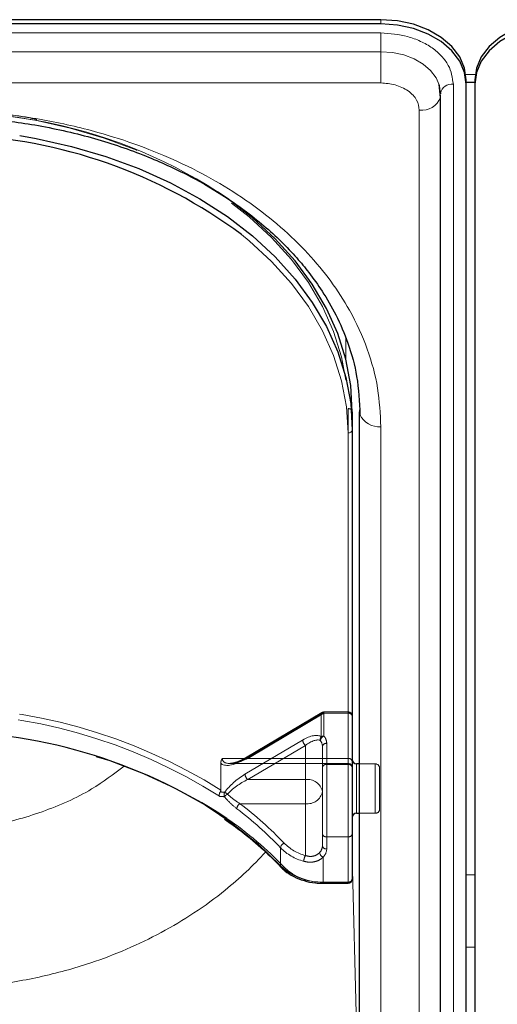
# Model space of a CAD drawing. Units: millimetres. Extents: x 0 to 210, y 0 to 297.
# Drawn here: x 71 to 73, y 144 to 150 of the extents above; entities that cross this region are included whole.
import ezdxf

# ---------------------------------------------------------------- set-up
doc = ezdxf.new("R2010")
doc.units = ezdxf.units.MM
doc.linetypes.add('HIDDEN', pattern=[1.905, 1.27, -0.635])

msp = doc.modelspace()

# ---------------------------------------------------------------- linework, layer by layer
at = {"color": 7, "linetype": 'Continuous', "lineweight": 25}
for p, q in [((72.70806, 150.22687), (65.60806, 150.22687)), ((72.70806, 150.20212), (65.60806, 150.20212)), ((73.20806, 149.84857), (73.20806, 149.87331)), ((73.20806, 149.86136), (73.25806, 149.86136)), ((73.25806, 149.87331), (73.25806, 149.84857)), ((73.05678, 149.7707), (73.04903, 149.84741)), ((73.05785, 149.79553), (73.05806, 149.79155)), ((73.20806, 141.18651), (73.20806, 149.84857)), ((73.25806, 149.84857), (73.25806, 141.18651)), ((73.05841, 141.12287), (73.05841, 149.78493)), ((72.54056, 147.92877), (72.54056, 147.8227)), ((72.58306, 142.97902), (72.58306, 147.92877)), ((72.54056, 147.8227), (72.54056, 145.18873)), ((72.58306, 145.86406), (72.56556, 145.86406)), ((72.56556, 145.57406), (72.58306, 145.57406)), ((72.3699, 145.16373), (72.51556, 145.16373))]:
    msp.add_line(p, q, dxfattribs=at)
at = {"color": 8, "linetype": 'Continuous', "lineweight": 18}
for p, q in [((72.70806, 150.20212), (72.70806, 150.22687)), ((65.60806, 150.14894), (72.70806, 150.14894)), ((72.70806, 150.14894), (72.70806, 150.03904)), ((72.70806, 150.03904), (65.60806, 150.03904)), ((72.70806, 149.85589), (72.70806, 150.03904)), ((72.70806, 149.85589), (65.60806, 149.85589)), ((73.20601, 149.90529), (73.26011, 149.90529)), ((73.13285, 149.84857), (73.13285, 141.18651)), ((72.93341, 141.03448), (72.93341, 149.69654)), ((72.50261, 148.35858), (72.50316, 148.23338)), ((72.58304, 145.86406), (72.58304, 147.93955)), ((72.70806, 142.89063), (72.70806, 147.84038)), ((72.51556, 145.17105), (72.51556, 147.80503)), ((72.56556, 145.86406), (72.56556, 145.57406)), ((72.58304, 143.59845), (72.58304, 145.57406)), ((72.54056, 145.31942), (72.58304, 143.59845)), ((73.25806, 145.21402), (73.20806, 145.21402)), ((72.3699, 145.17105), (72.51556, 145.17105)), ((72.3699, 145.16373), (72.3699, 145.17105)), ((72.51556, 145.16373), (72.51556, 145.17105)), ((73.20806, 144.78975), (73.25806, 144.78975))]:
    msp.add_line(p, q, dxfattribs=at)
at = {"color": 7, "linetype": 'HIDDEN', "lineweight": 18}
for p, q in [((72.51556, 147.94645), (72.51556, 145.89584)), ((72.54056, 145.87816), (72.54056, 147.92877)), ((72.3619, 146.16483), (71.91499, 145.89966)), ((72.37466, 146.161), (71.92775, 145.89584)), ((72.51556, 146.16833), (72.37466, 146.16833)), ((72.37466, 146.161), (72.37466, 146.16833)), ((72.51556, 146.161), (72.37466, 146.161)), ((72.37466, 146.02737), (72.37466, 146.161)), ((72.51556, 146.161), (72.51556, 146.16833)), ((72.51556, 145.89584), (72.51556, 146.161)), ((72.51556, 146.161), (72.51556, 145.86048)), ((71.91168, 145.8917), (72.35859, 146.15687)), ((72.35859, 146.15687), (72.35859, 146.02323)), ((72.54056, 146.14333), (72.54056, 145.87816)), ((72.54056, 145.84281), (72.54056, 146.14333)), ((72.24949, 146.00375), (71.91168, 145.80331)), ((71.92775, 145.77209), (72.26556, 145.97253)), ((72.26556, 145.97253), (72.26556, 145.77209)), ((72.36556, 145.70138), (72.36556, 145.96655)), ((72.36556, 145.96655), (72.36556, 145.84281)), ((72.39056, 145.86048), (72.39056, 145.98423)), ((72.51556, 145.89584), (71.77878, 145.89584)), ((71.92775, 145.89584), (72.51556, 145.89584)), ((72.51556, 145.89584), (72.51556, 145.86655)), ((72.54056, 145.88892), (72.54056, 145.55037)), ((72.54056, 145.87816), (72.54056, 145.84155)), ((71.76968, 145.86912), (71.76968, 145.71036)), ((71.82241, 145.86655), (72.51556, 145.86655)), ((72.36556, 145.84281), (72.36556, 145.4539)), ((72.39056, 145.43622), (72.39056, 145.86048)), ((72.51556, 145.86048), (72.39056, 145.86048)), ((72.51556, 145.86048), (72.51556, 145.43622)), ((72.54056, 145.4539), (72.54056, 145.84281)), ((72.56556, 145.61653), (72.56556, 145.86406)), ((72.67556, 145.86406), (72.58306, 145.86406)), ((72.67556, 145.57545), (72.67556, 145.86391)), ((72.70056, 145.83906), (72.70056, 145.59906)), ((72.26556, 145.77209), (71.92775, 145.77209)), ((72.26556, 145.63067), (72.26556, 145.77209)), ((72.36556, 145.38319), (72.36556, 145.70138)), ((71.88197, 145.63067), (72.26556, 145.63067)), ((72.26556, 145.63067), (72.26556, 145.32702)), ((72.56556, 145.57406), (72.56556, 145.61653)), ((72.58306, 145.57406), (72.67556, 145.57406)), ((72.36556, 145.4539), (72.36556, 145.38319)), ((72.39056, 145.43622), (72.51556, 145.43622)), ((72.39056, 145.36551), (72.39056, 145.43622)), ((72.51556, 145.43622), (72.51556, 145.17105)), ((72.54056, 145.18873), (72.54056, 145.4539)), ((72.12006, 145.37182), (72.12006, 145.26576)), ((72.3699, 145.17105), (72.3699, 145.31684)), ((72.3699, 145.17105), (72.3699, 145.16373)), ((72.51556, 145.17105), (72.3699, 145.17105)), ((72.51556, 145.17105), (72.51556, 145.16373))]:
    msp.add_line(p, q, dxfattribs=at)
at = {"color": 7, "linetype": 'Continuous', "lineweight": 25, "flags": 128}
for points in [[(73.20806, 149.87331), (73.19845, 149.94229), (73.17, 150.00861), (73.12379, 150.06974), (73.06161, 150.12331), (72.98584, 150.16728), (72.8994, 150.19995), (72.8056, 150.22007), (72.70806, 150.22687)], [(73.20806, 149.84857), (73.19845, 149.91754), (73.17, 149.98386), (73.12379, 150.04499), (73.06161, 150.09857), (72.98584, 150.14253), (72.8994, 150.17521), (72.8056, 150.19533), (72.70806, 150.20212)], [(73.75806, 150.22687), (73.66051, 150.22007), (73.56672, 150.19995), (73.48027, 150.16728), (73.40451, 150.12331), (73.34232, 150.06974), (73.29612, 150.00861), (73.26767, 149.94229), (73.25806, 149.87331)], [(73.75806, 150.20212), (73.66051, 150.19533), (73.56672, 150.17521), (73.48027, 150.14253), (73.40451, 150.09857), (73.34232, 150.04499), (73.29612, 149.98386), (73.26767, 149.91754), (73.25806, 149.84857)], [(73.05806, 149.79155), (73.05133, 149.83984), (73.05005, 149.84419)], [(73.05681, 149.7708), (73.05735, 149.77341), (73.05841, 149.78493)], [(70.59143, 149.54702), (70.68761, 149.53024), (70.89561, 149.48386), (71.09711, 149.42485), (71.29056, 149.35364), (71.4745, 149.27077), (71.64753, 149.17689), (71.80833, 149.0727), (71.95567, 148.959), (72.08844, 148.83665), (72.20562, 148.70659), (72.30633, 148.56979), (72.38979, 148.42732), (72.45537, 148.28024), (72.50258, 148.12967), (72.53105, 147.97678), (72.54056, 147.8227)], [(72.54056, 147.92877), (72.53105, 148.08284), (72.50258, 148.23574), (72.45537, 148.3863), (72.38979, 148.53338), (72.30633, 148.67586), (72.20562, 148.81265), (72.08844, 148.94272), (71.95567, 149.06507), (71.80833, 149.17877), (71.75068, 149.21825)], [(72.58306, 147.92877), (72.58546, 147.91153), (72.58547, 147.91149)]]:
    msp.add_lwpolyline(points, dxfattribs=at)
at = {"color": 8, "linetype": 'Continuous', "lineweight": 18, "flags": 128}
for points in [[(73.05005, 149.84419), (73.03142, 149.88626), (72.99907, 149.92905), (72.95555, 149.96655), (72.90251, 149.99733), (72.842, 150.0202), (72.77634, 150.03429), (72.70806, 150.03904)], [(72.51556, 147.80503), (72.50614, 147.95756), (72.47796, 148.10893), (72.43123, 148.25798), (72.3663, 148.40359), (72.28367, 148.54465), (72.18397, 148.68007), (72.06796, 148.80884), (71.93652, 148.92996), (71.89108, 148.96718)]]:
    msp.add_lwpolyline(points, dxfattribs=at)
at = {"color": 7, "linetype": 'HIDDEN', "lineweight": 18, "flags": 128}
for points in [[(70.04056, 149.69654), (70.25627, 149.68988), (70.47034, 149.66995), (70.68114, 149.6369), (70.88706, 149.59099), (71.08654, 149.53257), (71.27806, 149.46207), (71.46016, 149.38004), (71.63146, 149.28709), (71.79065, 149.18395), (71.93652, 149.07138), (72.06796, 148.95026), (72.18397, 148.82149), (72.28367, 148.68607), (72.3663, 148.54501), (72.43123, 148.3994), (72.47796, 148.25035), (72.50614, 148.09898), (72.51556, 147.94645)], [(72.37466, 146.161), (72.37152, 146.16331), (72.36851, 146.16484), (72.36573, 146.16555), (72.3633, 146.1654), (72.3613, 146.16441), (72.35981, 146.1626), (72.3589, 146.16006), (72.35859, 146.15687)], [(72.12006, 145.26576), (71.98808, 145.39338), (71.84051, 145.51216), (71.67851, 145.62114), (71.50339, 145.71944), (71.31655, 145.80629), (71.11948, 145.88099), (70.91377, 145.94294), (70.70104, 145.99164), (70.48302, 146.02671), (70.26143, 146.04787), (70.03806, 146.05494)], [(71.92775, 145.89584), (71.92462, 145.89814), (71.9216, 145.89967), (71.91882, 145.90038), (71.91639, 145.90024), (71.91499, 145.89966)]]:
    msp.add_lwpolyline(points, dxfattribs=at)
at = {"color": 8, "linetype": 'Continuous', "lineweight": 18}
for centre, radius, start, end in [((73.123, 149.78294), 0.06636, 81.468524, 169.060255), ((72.94802, 149.81191), 0.11629, 262.784143, 339.298609), ((72.6982, 147.96461), 0.12462, 205.230345, 274.5373), ((72.51868, 147.82712), 0.02232, 261.950533, 348.578246), ((70.5989, 143.79375), 2.12635, 43.516286, 55.407768), ((72.13217, 145.27075), 0.01556, 232.242276, 304.068222), ((72.3589, 145.48752), 0.31665, 226.489505, 271.992167), ((72.51868, 145.19315), 0.02232, 261.950533, 348.578246)]:
    msp.add_arc(centre, radius, start, end, dxfattribs=at)
at = {"color": 7, "linetype": 'HIDDEN', "lineweight": 18}
for centre, radius, start, end in [((70.04388, 146.22701), 3.46953, 79.212775, 90.054835), ((70.18138, 146.78791), 2.89296, 57.149213, 79.808721), ((72.51868, 147.92435), 0.02232, 11.421754, 98.049467), ((70.08532, 143.03685), 3.15986, 57.788194, 90.856954), ((70.09022, 143.0536), 3.10784, 57.467596, 90.961695), ((72.37427, 146.12922), 0.03178, 89.300927, 119.564583), ((72.37466, 146.14333), 0.025, 90, 120.682056), ((72.51556, 146.14333), 0.025, 0, 90), ((72.51868, 146.13891), 0.02232, 11.421754, 98.049467), ((72.2959, 146.00789), 0.0466, 185.102977, 229.36965), ((72.37981, 146.0059), 0.0274, 140.758642, 190.161095), ((72.38545, 145.99622), 0.03296, 109.100778, 171.550198), ((72.30997, 145.96566), 0.0556, 0.915289, 39.549776), ((72.37427, 145.99559), 0.03178, 89.300927, 119.564583), ((72.32107, 145.98312), 0.0695, 0.915289, 39.549776), ((72.38743, 145.96213), 0.02232, 81.950533, 168.578246), ((71.92003, 145.8929), 0.00843, 126.668781, 188.130255), ((72.51868, 145.87374), 0.02232, 11.421754, 98.049467), ((72.38743, 145.83839), 0.02232, 81.950533, 168.578246), ((72.51556, 145.84155), 0.025, 0, 90), ((72.51868, 145.83839), 0.02232, 11.421754, 98.049467), ((72.67556, 145.83906), 0.025, 0, 90), ((71.95809, 145.80746), 0.0466, 185.102977, 229.36965), ((72.27806, 145.68371), 0.08927, 11.421754, 98.049467), ((71.81953, 145.68279), 0.03062, 151.4889, 202.112708), ((71.73211, 145.58267), 0.12972, 53.817666, 62.194113), ((72.27806, 145.71906), 0.08927, 261.950533, 348.578246), ((71.89793, 145.57264), 0.14535, 127.875994, 137.270626), ((71.9043, 145.59649), 0.04083, 123.157433, 173.778342), ((70.63917, 143.97273), 2.03728, 43.373123, 53.053698), ((70.64518, 143.9862), 2.05765, 43.373123, 53.053698), ((72.67556, 145.59906), 0.025, 270, 0), ((72.38743, 145.45832), 0.02232, 191.421754, 278.049467), ((72.51868, 145.45832), 0.02232, 261.950533, 348.578246), ((72.15484, 145.36708), 0.0351, 113.431175, 172.237435), ((72.3337, 145.58365), 0.30085, 224.755963, 255.046543), ((72.33672, 145.59346), 0.27578, 224.755963, 255.046543), ((72.30834, 145.3845), 0.05723, 315.318213, 358.688075), ((72.38743, 145.38761), 0.02232, 191.421754, 278.049467), ((72.31904, 145.36715), 0.07154, 315.318213, 358.688075), ((72.3342, 145.28955), 0.0782, 151.370053, 177.481181), ((72.38371, 145.349), 0.03499, 187.794887, 246.771097), ((72.13038, 145.26528), 0.01032, 177.378582, 221.442705), ((72.3579, 145.51629), 0.34544, 226.489505, 271.992167), ((72.51868, 145.19315), 0.02232, 261.950533, 348.578246)]:
    msp.add_arc(centre, radius, start, end, dxfattribs=at)
at = {"color": 7, "linetype": 'Continuous', "lineweight": 25}
for centre, radius, start, end in [((70.12809, 146.60069), 2.951, 53.314576, 87.970965), ((70.09882, 142.9464), 3.10858, 56.686824, 90.584), ((72.56556, 145.88906), 0.025, 180, 270), ((72.56556, 145.54906), 0.025, 90, 180), ((72.51556, 145.18873), 0.025, 270, 0)]:
    msp.add_arc(centre, radius, start, end, dxfattribs=at)
at = {"color": 7, "linetype": 'HIDDEN', "lineweight": 18}
for centre, major_axis, ratio, start_param, end_param in [((72.24949, 145.91536), (0.11567, 0.10214), 0.4639963, 0.1210265, 1.1819243), ((72.26556, 145.90182), (0.0924, 0.09557), 0.4001457, 0.1174839, 1.1783818), ((71.91168, 145.98009), (0.14202, 0.11095), 0.4054077, 3.1419781, 4.4056568), ((71.92775, 145.96655), (0.14564, 0.08399), 0.3726593, 2.9299094, 4.5007058), ((71.91168, 145.71493), (0.14202, 0.11095), 0.4054077, 1.2640641, 2.1900336), ((71.92775, 145.70138), (0.14564, 0.08399), 0.3726593, 1.3591131, 2.2850826), ((70.02199, 143.37395), (2.33648, 2.06325), 0.4639963, 0.4047868, 0.4191436), ((70.03806, 143.36041), (2.31295, 2.057), 0.4612713, 0.4043669, 0.4208508)]:
    msp.add_ellipse(centre, major_axis=major_axis, ratio=ratio, start_param=start_param, end_param=end_param, dxfattribs=at)
at = {"color": 8, "linetype": 'Continuous', "lineweight": 18}
for points, knots in [([(72.70806, 150.14894), (72.7615, 150.14492), (72.8437, 150.13875), (72.9426, 150.1013), (73.01065, 150.06253), (73.06547, 150.01441), (73.11845, 149.94448), (73.12717, 149.88635), (73.13285, 149.84857)], [0, 0, 0, 0, 0.23945684, 0.36836066, 0.5, 0.63163934, 0.76054316, 1, 1, 1, 1]), ([(72.93341, 149.69654), (72.9304, 149.71658), (72.92577, 149.74742), (72.89767, 149.78452), (72.86859, 149.81005), (72.83248, 149.83061), (72.78002, 149.85048), (72.73641, 149.85376), (72.70806, 149.85589)], [0, 0, 0, 0, 0.23945684, 0.36836066, 0.5, 0.63163934, 0.76054316, 1, 1, 1, 1]), ([(72.70806, 147.84038), (72.7043, 147.91584), (72.69665, 148.06908), (72.63363, 148.2988), (72.53823, 148.5089), (72.41785, 148.69568), (72.28294, 148.85896), (72.1242, 149.01282), (71.94248, 149.1552), (71.74114, 149.28369), (71.52353, 149.39594), (71.29263, 149.49133), (71.02847, 149.57645), (70.73135, 149.64391), (70.40648, 149.68847), (70.18976, 149.69388), (70.08306, 149.69654)], [0, 0, 0, 0, 0.0776312, 0.1576697, 0.2399514, 0.3042823, 0.3686069, 0.4343067, 0.5, 0.5656998, 0.6313931, 0.6957241, 0.7600487, 0.842336, 0.9223717, 1, 1, 1, 1]), ([(71.20297, 145.8507), (71.14141, 145.804), (70.99785, 145.69508), (70.72688, 145.57694), (70.41178, 145.49035), (70.19253, 145.47979), (70.08306, 145.47452)], [0, 0, 0, 0, 0.2008174, 0.4683618, 0.7345507, 1, 1, 1, 1]), ([(72.03277, 145.34709), (71.99548, 145.30793), (71.92145, 145.23021), (71.78225, 145.10973), (71.61729, 144.98865), (71.42318, 144.87293), (71.22046, 144.77523), (70.98313, 144.68452), (70.70863, 144.60968), (70.39758, 144.55795), (70.18758, 144.55155), (70.08306, 144.54837)], [0, 0, 0, 0, 0.0810172, 0.1608118, 0.2699319, 0.3757478, 0.4796361, 0.5818781, 0.7225483, 0.8619073, 1, 1, 1, 1])]:
    msp.add_open_spline(points, degree=3, knots=knots, dxfattribs=at)
at = {"color": 7, "linetype": 'HIDDEN', "lineweight": 18}
for points, knots in [([(70.69096, 149.64233), (70.68523, 149.64358), (70.61617, 149.65867), (70.47978, 149.67745), (70.28648, 149.69718), (70.13942, 149.70337), (70.0586, 149.70377), (70.04056, 149.70386)], [0, 0, 0, 0, 0.027329, 0.3294196, 0.6315036, 0.9177333, 1, 1, 1, 1]), ([(71.77878, 145.89584), (71.77872, 145.89574), (71.77701, 145.89332), (71.77176, 145.88482), (71.77055, 145.87566), (71.76968, 145.86912)], [0, 0, 0, 0, 0.0114415, 0.2934582, 1, 1, 1, 1]), ([(71.91499, 145.89966), (71.90646, 145.89489), (71.88403, 145.88236), (71.85263, 145.86995), (71.83463, 145.86811), (71.82751, 145.86738)], [0, 0, 0, 0, 0.2710347, 0.7118001, 1, 1, 1, 1]), ([(71.7666, 145.69981), (71.76525, 145.69732), (71.76255, 145.69234), (71.76071, 145.68389), (71.76076, 145.6778), (71.76135, 145.6746), (71.76153, 145.67387), (71.76155, 145.67378)], [0, 0, 0, 0, 0.2990379, 0.5977474, 0.9047379, 0.9891072, 1, 1, 1, 1]), ([(71.7666, 145.69981), (71.7668, 145.70014), (71.76766, 145.70156), (71.76908, 145.70485), (71.76964, 145.70804), (71.76968, 145.70997), (71.76968, 145.71036)], [0, 0, 0, 0, 0.0881993, 0.3880023, 0.8766151, 1, 1, 1, 1]), ([(71.79116, 145.67127), (71.79755, 145.66376), (71.82064, 145.63659), (71.84563, 145.61589), (71.86371, 145.60092)], [0, 0, 0, 0, 0.2764787, 1, 1, 1, 1]), ([(71.88197, 145.63067), (71.86378, 145.64269), (71.83872, 145.65925), (71.81515, 145.68132), (71.80869, 145.68737)], [0, 0, 0, 0, 0.72584984, 1, 1, 1, 1]), ([(72.25607, 145.29298), (72.267, 145.29061), (72.29157, 145.28526), (72.32974, 145.29072), (72.35622, 145.30425), (72.36752, 145.31464), (72.3699, 145.31684)], [0, 0, 0, 0, 0.2596939, 0.5842062, 0.91215, 1, 1, 1, 1]), ([(72.34904, 145.34425), (72.34729, 145.3425), (72.33913, 145.33432), (72.31985, 145.32356), (72.29145, 145.31976), (72.27355, 145.32478), (72.26556, 145.32702)], [0, 0, 0, 0, 0.0899099, 0.4196994, 0.7409284, 1, 1, 1, 1])]:
    msp.add_open_spline(points, degree=3, knots=knots, dxfattribs=at)
at = {"color": 7, "linetype": 'Continuous', "lineweight": 25}
for points, knots in [([(70.08306, 149.65993), (70.17807, 149.65773), (70.3789, 149.65308), (70.69133, 149.61254), (71.00968, 149.54184), (71.30678, 149.44253), (71.56158, 149.32774), (71.75681, 149.21584), (71.90626, 149.11306), (72.02234, 149.0209), (72.1251, 148.92703), (72.21203, 148.83562), (72.29244, 148.73871), (72.37108, 148.62821), (72.45076, 148.49025), (72.5216, 148.32346), (72.57539, 148.1274), (72.58198, 147.98627), (72.58546, 147.91153)], [0, 0, 0, 0, 0.0719856, 0.1521517, 0.2400656, 0.3248049, 0.4014511, 0.4700153, 0.5167709, 0.5615036, 0.604349, 0.6463526, 0.6822494, 0.7273881, 0.78175, 0.8453165, 0.9180709, 1, 1, 1, 1]), ([(71.79113, 145.5403), (71.8256, 145.51615), (71.90697, 145.45913), (72.01788, 145.36474), (72.08911, 145.29246), (72.12267, 145.25842)], [0, 0, 0, 0, 0.2799141, 0.6608324, 1, 1, 1, 1]), ([(72.12267, 145.25842), (72.13015, 145.25107), (72.15142, 145.2302), (72.19584, 145.20186), (72.25662, 145.17784), (72.31625, 145.16551), (72.35457, 145.16424), (72.3699, 145.16373)], [0, 0, 0, 0, 0.1283789, 0.3647393, 0.6024814, 0.8409469, 1, 1, 1, 1])]:
    msp.add_open_spline(points, degree=3, knots=knots, dxfattribs=at)

doc.saveas('drawing.dxf')
